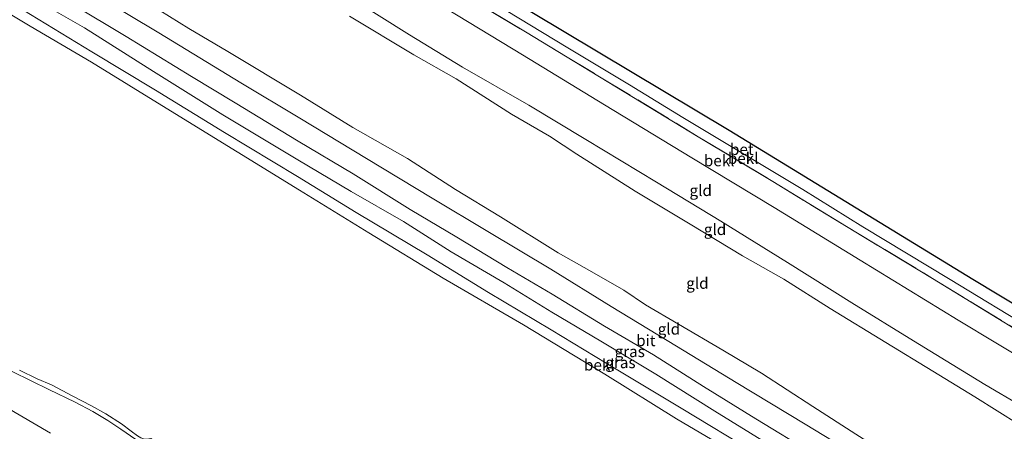
# Model space of a CAD drawing. Units: metres. Extents: x 113470 to 120003, y 543748 to 548057.
# Drawn here: x 118766 to 118986, y 545458 to 545550 of the extents above; entities that cross this region are included whole.
import ezdxf
from ezdxf.enums import TextEntityAlignment as Align

# ---------------------------------------------------------------- set-up
doc = ezdxf.new("R2010")
doc.units = ezdxf.units.M
doc.linetypes.add('IE-TERREINAFSCHEIDING', pattern=[10, 8, -2])
for name, color, linetype, lineweight in [('B-ME-GW-KRUINLIJN-L-B1', 93, 'Continuous', 18), ('B-ME-GW-TEENLIJN-L-B1', 93, 'Continuous', 18), ('B-ME-IE-GRASLAND-GV-B6', 93, 'Continuous', 18), ('B-ME-IE-GRONDWERKLIJN-GROND_INGERICHT-GV-B6', 253, 'Continuous', 18), ('B-ME-IE-TERREINAFSCHEIDING-RASTERHEKWERK-L-B1', 8, 'IE-TERREINAFSCHEIDING', 18), ('B-ME-OB-BEKLEDING-GV-B6', 253, 'Continuous', 18), ('B-ME-OB-WATERLIJN-L-B1', 133, 'OB-WATERLIJN', 18), ('B-ME-OG-WATER-GV-B6', 153, 'Continuous', 18), ('B-ME-VH-VERH_SOORT-BETON-OVERIG-GV-B6', 8, 'IE-TERREINAFSCHEIDING-NATUURLIJK-HOUTWAL', 18), ('B-ME-VH-VERH_SOORT-BITUMEN-GV-B6', 8, 'IE-TERREINAFSCHEIDING-NATUURLIJK-HOUTWAL', 18)]:
    doc.layers.add(name, color=color, linetype=linetype, lineweight=lineweight)
doc.layers.add('B-ME-KG-KADASTRAAL-OPNAMEDTMGRENS-L-B1', color=10, linetype='Continuous')
doc.styles.add('NLCS-ISO', font='NLCS-ISO.TTF')
doc.linetypes.add('IE-TERREINAFSCHEIDING-NATUURLIJK-HOUTWAL', pattern='A,7,-1.5,[67,NLCS.SHX,S=0.75,R=45,X=0,Y=0],-1.5,7,-1.5,[70,NLCS.SHX,S=0.75,R=0,X=0,Y=0],-1.5', length=20)
doc.linetypes.add('OB-WATERLIJN', pattern='A,10,[32,NLCS.SHX,S=2,R=0,X=0,Y=0],-12', length=22)

msp = doc.modelspace()

# ---------------------------------------------------------------- linework, layer by layer
at = {"layer": 'B-ME-GW-KRUINLIJN-L-B1'}
for points in [[(118761.664, 545602.519, 8.588), (118776.971, 545592.931, 8.501), (118788.766, 545585.704, 8.474), (118801.339, 545578.152, 8.474), (118811.104, 545572.182, 8.48), (118825.132, 545563.809, 8.54), (118839.253, 545555.473, 8.603), (118853.414, 545546.561, 8.585), (118865.281, 545539.326, 8.597), (118880.086, 545530.816, 8.639), (118892.791, 545523.179, 8.627), (118908.629, 545513.641, 8.663), (118922.98, 545504.947, 8.636), (118937.834, 545495.705, 8.594), (118952.262, 545486.747, 8.597), (118965.98, 545478.24, 8.594), (118981.946, 545468.522, 8.591), (118998.156, 545459.02, 8.588), (119014.917, 545449.123, 8.606), (119030.888, 545440.11, 8.615), (119043.604, 545432.25, 8.585), (119058.968, 545423.08, 8.561), (119073.413, 545413.778, 8.537), (119081.433, 545408.781, 8.627)], [(119061.28, 545377.492, 1.292), (119053.076, 545382.405, 1.325), (119042.783, 545388.793, 1.295), (119028.83, 545397.309, 1.301), (119013.984, 545406.149, 1.304), (119000.88, 545414.598, 1.31), (118987.448, 545422.391, 1.343), (118970.293, 545433.077, 1.343), (118958.436, 545440.229, 1.352), (118943.552, 545449, 1.334), (118933.111, 545455.503, 1.385), (118921.589, 545462.564, 1.397), (118908.474, 545470.809, 1.439), (118896.195, 545478.144, 1.418), (118885.237, 545484.679, 1.43), (118874.533, 545491.168, 1.472), (118862.722, 545498.142, 1.439), (118852.097, 545504.846, 1.442), (118840.419, 545511.576, 1.433), (118828.475, 545518.602, 1.262), (118811.705, 545528.652, 1.274), (118796.21, 545538.363, 1.289), (118780.814, 545548.104, 1.292), (118773.012, 545552.55, 1.367)], [(119079.418, 545405.653, 8.561), (119068.184, 545412.178, 8.537), (119058.182, 545418.012, 8.555), (119049.326, 545423.619, 8.579), (119037.868, 545430.64, 8.6), (119027.509, 545437.072, 8.594), (119017.566, 545443.061, 8.585), (119008.646, 545448.198, 8.564), (118999.356, 545453.775, 8.579), (118989.712, 545459.526, 8.567), (118979.71, 545465.737, 8.552), (118970.295, 545471.501, 8.546), (118959.819, 545477.868, 8.732), (118947.38, 545485.48, 8.669), (118937.011, 545491.974, 8.573), (118927.808, 545497.243, 8.576), (118916.093, 545504.29, 8.645), (118903.826, 545511.616, 8.603), (118890.816, 545519.898, 8.549), (118884.69, 545523.883, 8.585), (118876.189, 545528.854, 8.561), (118863.841, 545536.714, 8.57), (118854.388, 545542.103, 8.549), (118840.025, 545550.695, 8.579)], [(118764.685, 545471.422, -0.414), (118768.939, 545469.329, -0.405), (118772.847, 545467.424, -0.399), (118778.763, 545464.561, -0.42), (118782.651, 545462.509, -0.399), (118786.063, 545460.494, -0.426), (118788.932, 545458.565, -0.453), (118792.321, 545456.225, -0.348), (118793.835, 545455.651, -0.342), (118794.76, 545455.715, -0.339), (118796.388, 545455.999, -0.216)]]:
    msp.add_polyline3d(points, dxfattribs=at)
at = {"layer": 'B-ME-GW-TEENLIJN-L-B1'}
for points in [[(118989.541, 545435.371, 1.901), (118976.477, 545443.187, 1.943), (118966.867, 545448.678, 1.94), (118953.124, 545457.402, 1.925), (118943.513, 545463.56, 1.943), (118932.012, 545471.04, 1.97), (118923.433, 545476.141, 1.967), (118913.504, 545482, 1.928), (118906.154, 545486.276, 1.85), (118901.321, 545489.571, 1.979), (118893.652, 545493.907, 1.988), (118886.624, 545497.908, 1.874), (118873.719, 545505.923, 1.889), (118863.704, 545511.99, 1.895), (118852.941, 545518.91, 1.931), (118840.773, 545525.857, 1.841), (118829.055, 545533.078, 1.85), (118812.827, 545542.833, 1.925), (118804.133, 545547.949, 1.892), (118793.331, 545554.692, 1.973)], [(118773.193, 545457.645, -0.294), (118760.013, 545465.34, -0.342)]]:
    msp.add_polyline3d(points, dxfattribs=at)
at = {"layer": 'B-ME-IE-GRASLAND-GV-B6'}
for points in [[(118778.098, 545553.348, 1.514), (118790.156, 545546.147, 1.559), (118804.736, 545537.226, 1.601), (118814.465, 545531.337, 1.67), (118828.568, 545522.839, 1.694), (118840.862, 545515.491, 1.73), (118853.56, 545507.56, 1.733), (118864.008, 545501.382, 1.727), (118875.15, 545494.627, 1.691), (118885.254, 545488.632, 1.667), (118896.962, 545481.558, 1.667), (118907.904, 545475.139, 1.652), (118919.122, 545468.086, 1.652), (118930.772, 545460.844, 1.658), (118943.509, 545453.112, 1.658), (118954.787, 545446.363, 1.601), (118966.898, 545439.115, 1.571), (118978.125, 545432.281, 1.556), (118990.393, 545424.649, 1.547)], [(118993.218, 545415.174, 0.332), (118979.752, 545423.263, 0.341), (118962.914, 545433.549, 0.347), (118946.242, 545443.695, 0.398), (118930.845, 545453.076, 0.41), (118914.091, 545463.236, 0.413), (118897.374, 545473.293, 0.38), (118885.047, 545480.702, 0.248), (118871.032, 545489.047, 0.248), (118857.342, 545497.435, 0.254), (118841.538, 545506.897, 0.167), (118828.404, 545514.921, 0.14), (118812.064, 545524.753, 0.137), (118796.654, 545534.169, 0.146), (118782.435, 545542.748, 0.128), (118767.026, 545552.123, 0.182)], [(118987.448, 545422.391, 1.343), (118970.293, 545433.077, 1.343), (118958.436, 545440.229, 1.352), (118943.552, 545449, 1.334), (118933.111, 545455.503, 1.385), (118921.589, 545462.564, 1.397), (118908.474, 545470.809, 1.439), (118896.195, 545478.144, 1.418), (118885.237, 545484.679, 1.43), (118874.533, 545491.168, 1.472), (118862.722, 545498.142, 1.439), (118852.097, 545504.846, 1.442), (118840.419, 545511.576, 1.433), (118828.475, 545518.602, 1.262), (118811.705, 545528.652, 1.274), (118796.21, 545538.363, 1.289), (118780.814, 545548.104, 1.292), (118773.012, 545552.55, 1.367)], [(118773.012, 545552.55, 1.367), (118780.814, 545548.104, 1.292), (118796.21, 545538.363, 1.289), (118811.705, 545528.652, 1.274), (118828.475, 545518.602, 1.262), (118840.419, 545511.576, 1.433), (118852.097, 545504.846, 1.442), (118862.722, 545498.142, 1.439), (118874.533, 545491.168, 1.472), (118885.237, 545484.679, 1.43), (118896.195, 545478.144, 1.418), (118908.474, 545470.809, 1.439), (118921.589, 545462.564, 1.397), (118933.111, 545455.503, 1.385), (118943.552, 545449, 1.334), (118958.436, 545440.229, 1.352), (118970.293, 545433.077, 1.343), (118987.448, 545422.391, 1.343)], [(118766.279, 545471.673, -0.519), (118770.256, 545469.787, -0.519), (118773.46, 545468.448, -0.519), (118778.217, 545465.916, -0.519), (118782.39, 545463.776, -0.519), (118785.568, 545461.968, -0.519), (118789.084, 545459.753, -0.519), (118791.268, 545458.12, -0.519), (118792.678, 545457.069, -0.519), (118793.421, 545456.587, -0.519), (118793.999, 545456.415, -0.519), (118794.756, 545456.299, -0.519), (118795.668, 545456.449, -0.519), (118796.388, 545455.999, -0.216), (118794.76, 545455.715, -0.339), (118793.835, 545455.651, -0.342), (118792.321, 545456.225, -0.348), (118788.932, 545458.565, -0.453), (118786.063, 545460.494, -0.426), (118782.651, 545462.509, -0.399), (118778.763, 545464.561, -0.42), (118772.847, 545467.424, -0.399), (118768.939, 545469.329, -0.405), (118764.685, 545471.422, -0.414)], [(118764.685, 545471.422, -0.414), (118768.939, 545469.329, -0.405), (118772.847, 545467.424, -0.399), (118778.763, 545464.561, -0.42), (118782.651, 545462.509, -0.399), (118786.063, 545460.494, -0.426), (118788.932, 545458.565, -0.453), (118792.321, 545456.225, -0.348)], [(118773.193, 545457.645, -0.294), (118760.013, 545465.34, -0.342)], [(118760.013, 545465.34, -0.342), (118773.193, 545457.645, -0.294)]]:
    msp.add_polyline3d(points, dxfattribs=at)
at = {"layer": 'B-ME-IE-GRONDWERKLIJN-GROND_INGERICHT-GV-B6'}
for points in [[(118996.643, 545426.453, 1.775), (118983.371, 545434.602, 1.79), (118971.913, 545441.363, 1.829), (118958.517, 545449.53, 1.835), (118941.793, 545459.651, 1.82), (118926.411, 545468.932, 1.823), (118913.084, 545477.034, 1.82), (118898.452, 545485.878, 1.82), (118885, 545494.219, 1.835), (118870.892, 545502.633, 1.841), (118858.514, 545510.065, 1.808), (118843.787, 545518.964, 1.751), (118828.92, 545527.928, 1.721), (118815.764, 545535.822, 1.697), (118797.42, 545546.941, 1.718), (118783.699, 545555.262, 1.715)], [(118839.253, 545555.473, 8.603), (118853.414, 545546.561, 8.585), (118865.281, 545539.326, 8.597), (118880.086, 545530.816, 8.639), (118892.791, 545523.179, 8.627), (118908.629, 545513.641, 8.663), (118922.98, 545504.947, 8.636), (118937.834, 545495.705, 8.594), (118952.262, 545486.747, 8.597), (118965.98, 545478.24, 8.594), (118981.946, 545468.522, 8.591), (118998.156, 545459.02, 8.588)], [(118998.156, 545459.02, 8.588), (118981.946, 545468.522, 8.591), (118965.98, 545478.24, 8.594), (118952.262, 545486.747, 8.597), (118937.834, 545495.705, 8.594), (118922.98, 545504.947, 8.636), (118908.629, 545513.641, 8.663), (118892.791, 545523.179, 8.627), (118880.086, 545530.816, 8.639), (118865.281, 545539.326, 8.597), (118853.414, 545546.561, 8.585), (118839.253, 545555.473, 8.603)], [(118793.331, 545554.692, 1.973), (118804.133, 545547.949, 1.892), (118812.827, 545542.833, 1.925), (118829.055, 545533.078, 1.85), (118840.773, 545525.857, 1.841), (118852.941, 545518.91, 1.931), (118863.704, 545511.99, 1.895), (118873.719, 545505.923, 1.889), (118886.624, 545497.908, 1.874), (118893.652, 545493.907, 1.988), (118901.321, 545489.571, 1.979), (118906.154, 545486.276, 1.85), (118913.504, 545482, 1.928), (118923.433, 545476.141, 1.967), (118932.012, 545471.04, 1.97), (118943.513, 545463.56, 1.943), (118953.124, 545457.402, 1.925), (118966.867, 545448.678, 1.94), (118976.477, 545443.187, 1.943), (118989.541, 545435.371, 1.901)], [(118989.541, 545435.371, 1.901), (118976.477, 545443.187, 1.943), (118966.867, 545448.678, 1.94), (118953.124, 545457.402, 1.925), (118943.513, 545463.56, 1.943), (118932.012, 545471.04, 1.97), (118923.433, 545476.141, 1.967), (118913.504, 545482, 1.928), (118906.154, 545486.276, 1.85), (118901.321, 545489.571, 1.979), (118893.652, 545493.907, 1.988), (118886.624, 545497.908, 1.874), (118873.719, 545505.923, 1.889), (118863.704, 545511.99, 1.895), (118852.941, 545518.91, 1.931), (118840.773, 545525.857, 1.841), (118829.055, 545533.078, 1.85), (118812.827, 545542.833, 1.925), (118804.133, 545547.949, 1.892), (118793.331, 545554.692, 1.973)], [(118859.372, 545553.738, 7.037), (118878.647, 545542.091, 7.1), (118896.958, 545530.915, 7.232), (118916.476, 545519.091, 7.238), (118934.914, 545507.966, 7.22), (118954.07, 545496.264, 7.121), (118975.997, 545482.895, 7.163), (119001.185, 545467.699, 7.139)], [(118989.712, 545459.526, 8.567), (118979.71, 545465.737, 8.552), (118970.295, 545471.501, 8.546), (118959.819, 545477.868, 8.732), (118947.38, 545485.48, 8.669), (118937.011, 545491.974, 8.573), (118927.808, 545497.243, 8.576), (118916.093, 545504.29, 8.645), (118903.826, 545511.616, 8.603), (118890.816, 545519.898, 8.549), (118884.69, 545523.883, 8.585), (118876.189, 545528.854, 8.561), (118863.841, 545536.714, 8.57), (118854.388, 545542.103, 8.549), (118840.025, 545550.695, 8.579)], [(118840.025, 545550.695, 8.579), (118854.388, 545542.103, 8.549), (118863.841, 545536.714, 8.57), (118876.189, 545528.854, 8.561), (118884.69, 545523.883, 8.585), (118890.816, 545519.898, 8.549), (118903.826, 545511.616, 8.603), (118916.093, 545504.29, 8.645), (118927.808, 545497.243, 8.576), (118937.011, 545491.974, 8.573), (118947.38, 545485.48, 8.669), (118959.819, 545477.868, 8.732), (118970.295, 545471.501, 8.546), (118979.71, 545465.737, 8.552), (118989.712, 545459.526, 8.567)]]:
    msp.add_polyline3d(points, dxfattribs=at)
at = {"layer": 'B-ME-IE-TERREINAFSCHEIDING-RASTERHEKWERK-L-B1'}
msp.add_polyline3d([(118769.072, 545614.022, 6.137), (118791.138, 545600.618, 5.948), (118810.474, 545588.917, 5.999), (118829.683, 545577.2, 5.981), (118846.269, 545567.255, 5.978), (118862.711, 545557.136, 6.035), (118879.302, 545547.167, 6.074), (118895.869, 545537.184, 6.131), (118917.934, 545523.795, 6.155), (118934.55, 545513.813, 6.152), (118951.072, 545503.759, 6.104), (118970.282, 545492.173, 6.077), (118992.161, 545478.806, 6.113), (119008.65, 545468.733, 6.122), (119030.732, 545455.448, 6.128), (119050.024, 545443.845, 6.104), (119069.264, 545432.141, 6.053), (119088.871, 545420.329, 6.032)], dxfattribs=at)
at = {"layer": 'B-ME-KG-KADASTRAAL-OPNAMEDTMGRENS-L-B1'}
msp.add_polyline3d([(118771.523, 545617.827, 5.537), (118814.089, 545592.085, 5.513), (118866.278, 545560.324, 5.555), (118924.811, 545525.262, 5.702), (118979.278, 545492.004, 5.678), (119032.625, 545459.85, 5.669), (119091.349, 545424.177, 5.549)], dxfattribs=at)
at = {"layer": 'B-ME-OB-BEKLEDING-GV-B6'}
for points in [[(118998.908, 545409.104, -0.519), (118978.122, 545421.266, -0.519), (118962.249, 545431.172, -0.519), (118947.045, 545440.463, -0.519), (118928.623, 545451.679, -0.519), (118913.07, 545460.823, -0.519), (118897.048, 545470.836, -0.519), (118878.92, 545481.792, -0.519), (118860.955, 545492.197, -0.519), (118844.366, 545502.374, -0.519), (118828.834, 545511.905, -0.519), (118814.935, 545520.444, -0.519), (118799.034, 545530.171, -0.519), (118782.407, 545540.401, -0.519), (118768.667, 545548.436, -0.519), (118753.109, 545557.828, -0.519)], [(118862.711, 545557.136, 6.035), (118879.302, 545547.167, 6.074), (118895.869, 545537.184, 6.131), (118917.934, 545523.795, 6.155), (118934.55, 545513.813, 6.152), (118951.072, 545503.759, 6.104), (118970.282, 545492.173, 6.077), (118992.161, 545478.806, 6.113)], [(118992.161, 545478.806, 6.113), (118970.282, 545492.173, 6.077), (118951.072, 545503.759, 6.104), (118934.55, 545513.813, 6.152), (118917.934, 545523.795, 6.155), (118895.869, 545537.184, 6.131), (118879.302, 545547.167, 6.074), (118862.711, 545557.136, 6.035)], [(119001.185, 545467.699, 7.139), (118975.997, 545482.895, 7.163), (118954.07, 545496.264, 7.121), (118934.914, 545507.966, 7.22), (118916.476, 545519.091, 7.238), (118896.958, 545530.915, 7.232), (118878.647, 545542.091, 7.1), (118859.372, 545553.738, 7.037)], [(118872.153, 545553.696, 5.693), (118888.764, 545543.66, 5.78), (118902.572, 545535.351, 5.855), (118914.507, 545528.108, 5.858), (118927.48, 545520.268, 5.879), (118941.248, 545511.981, 5.876), (118954.67, 545503.717, 5.747), (118974.227, 545491.917, 5.762), (118993.317, 545480.306, 5.774)], [(118767.026, 545552.123, 0.182), (118782.435, 545542.748, 0.128), (118796.654, 545534.169, 0.146), (118812.064, 545524.753, 0.137), (118828.404, 545514.921, 0.14), (118841.538, 545506.897, 0.167), (118857.342, 545497.435, 0.254), (118871.032, 545489.047, 0.248), (118885.047, 545480.702, 0.248), (118897.374, 545473.293, 0.38), (118914.091, 545463.236, 0.413), (118930.845, 545453.076, 0.41), (118946.242, 545443.695, 0.398), (118962.914, 545433.549, 0.347), (118979.752, 545423.263, 0.341), (118993.218, 545415.174, 0.332)]]:
    msp.add_polyline3d(points, dxfattribs=at)
at = {"layer": 'B-ME-OB-WATERLIJN-L-B1'}
for points in [[(118738.522, 545566.585, -0.519), (118753.109, 545557.828, -0.519), (118768.667, 545548.436, -0.519), (118782.407, 545540.401, -0.519), (118799.034, 545530.171, -0.519), (118814.935, 545520.444, -0.519), (118828.834, 545511.905, -0.519), (118844.366, 545502.374, -0.519), (118860.955, 545492.197, -0.519), (118878.92, 545481.792, -0.519), (118897.048, 545470.836, -0.519), (118913.07, 545460.823, -0.519), (118928.623, 545451.679, -0.519), (118947.045, 545440.463, -0.519), (118962.249, 545431.172, -0.519), (118978.122, 545421.266, -0.519), (118998.908, 545409.104, -0.519), (119011.409, 545401.56, -0.519), (119024.586, 545393.674, -0.519), (119039.893, 545384.421, -0.519), (119058.395, 545373.012, -0.519)], [(118795.668, 545456.449, -0.519), (118794.756, 545456.299, -0.519), (118793.999, 545456.415, -0.519), (118793.421, 545456.587, -0.519), (118792.678, 545457.069, -0.519), (118791.268, 545458.12, -0.519), (118789.084, 545459.753, -0.519), (118785.568, 545461.968, -0.519), (118782.39, 545463.776, -0.519), (118778.217, 545465.916, -0.519), (118773.46, 545468.448, -0.519), (118770.256, 545469.787, -0.519), (118766.279, 545471.673, -0.519)]]:
    msp.add_polyline3d(points, dxfattribs=at)
at = {"layer": 'B-ME-OG-WATER-GV-B6'}
for points in [[(118753.109, 545557.828, -0.519), (118768.667, 545548.436, -0.519), (118782.407, 545540.401, -0.519), (118799.034, 545530.171, -0.519), (118814.935, 545520.444, -0.519), (118828.834, 545511.905, -0.519), (118844.366, 545502.374, -0.519), (118860.955, 545492.197, -0.519), (118878.92, 545481.792, -0.519)], [(118878.92, 545481.792, -0.519), (118897.048, 545470.836, -0.519), (118913.07, 545460.823, -0.519), (118928.623, 545451.679, -0.519), (118947.045, 545440.463, -0.519), (118962.249, 545431.172, -0.519), (118978.122, 545421.266, -0.519), (118998.908, 545409.104, -0.519)], [(118792.678, 545457.069, -0.519), (118791.268, 545458.12, -0.519), (118789.084, 545459.753, -0.519), (118785.568, 545461.968, -0.519), (118782.39, 545463.776, -0.519), (118778.217, 545465.916, -0.519), (118773.46, 545468.448, -0.519), (118770.256, 545469.787, -0.519), (118766.279, 545471.673, -0.519)]]:
    msp.add_polyline3d(points, dxfattribs=at)
at = {"layer": 'B-ME-VH-VERH_SOORT-BETON-OVERIG-GV-B6'}
msp.add_polyline3d([(118866.278, 545560.324, 5.555), (118924.811, 545525.262, 5.702), (118979.278, 545492.004, 5.678), (119032.625, 545459.85, 5.669), (119091.349, 545424.177, 5.549), (119089.808, 545421.784, 5.705), (119075.859, 545430.214, 5.795), (119059.326, 545440.347, 5.735), (119043.688, 545449.818, 5.711), (119031.477, 545457.216, 5.705), (119018.213, 545465.199, 5.765), (119007.153, 545471.906, 5.813), (118993.317, 545480.306, 5.774), (118974.227, 545491.917, 5.762), (118954.67, 545503.717, 5.747), (118941.248, 545511.981, 5.876), (118927.48, 545520.268, 5.879), (118914.507, 545528.108, 5.858), (118902.572, 545535.351, 5.855), (118888.764, 545543.66, 5.78), (118872.153, 545553.696, 5.693)], dxfattribs=at)
at = {"layer": 'B-ME-VH-VERH_SOORT-BITUMEN-GV-B6'}
for points in [[(118783.699, 545555.262, 1.715), (118797.42, 545546.941, 1.718), (118815.764, 545535.822, 1.697), (118828.92, 545527.928, 1.721), (118843.787, 545518.964, 1.751), (118858.514, 545510.065, 1.808), (118870.892, 545502.633, 1.841), (118885, 545494.219, 1.835), (118898.452, 545485.878, 1.82), (118913.084, 545477.034, 1.82), (118926.411, 545468.932, 1.823), (118941.793, 545459.651, 1.82), (118958.517, 545449.53, 1.835), (118971.913, 545441.363, 1.829), (118983.371, 545434.602, 1.79), (118996.643, 545426.453, 1.775)], [(118990.393, 545424.649, 1.547), (118978.125, 545432.281, 1.556), (118966.898, 545439.115, 1.571), (118954.787, 545446.363, 1.601), (118943.509, 545453.112, 1.658), (118930.772, 545460.844, 1.658), (118919.122, 545468.086, 1.652), (118907.904, 545475.139, 1.652), (118896.962, 545481.558, 1.667), (118885.254, 545488.632, 1.667), (118875.15, 545494.627, 1.691), (118864.008, 545501.382, 1.727), (118853.56, 545507.56, 1.733), (118840.862, 545515.491, 1.73), (118828.568, 545522.839, 1.694), (118814.465, 545531.337, 1.67), (118804.736, 545537.226, 1.601), (118790.156, 545546.147, 1.559), (118778.098, 545553.348, 1.514)]]:
    msp.add_polyline3d(points, dxfattribs=at)

# ---------------------------------------------------------------- texts
at = {"layer": 'B-ME-IE-GRASLAND-GV-B6', "ltscale": 0.2, "style": 'NLCS-ISO'}
for p in [(118902.6115, 545475.863), (118900.54, 545473.401)]:
    msp.add_text('gras', height=2.5, dxfattribs=at).set_placement(p, align=Align.MIDDLE_CENTER)
at = {"layer": 'B-ME-IE-GRONDWERKLIJN-GROND_INGERICHT-GV-B6', "ltscale": 0.2, "style": 'NLCS-ISO'}
for p in [(118918.4677, 545511.8129), (118921.6687, 545503.1066), (118917.7289, 545491.1023), (118911.3689, 545480.8844)]:
    msp.add_text('gld', height=2.5, dxfattribs=at).set_placement(p, align=Align.MIDDLE_CENTER)
at = {"layer": 'B-ME-OB-BEKLEDING-GV-B6', "ltscale": 0.2, "style": 'NLCS-ISO'}
for p in [(118922.5984, 545518.4568), (118927.9529, 545518.9699), (118895.8215, 545472.8771)]:
    msp.add_text('bekl', height=2.5, dxfattribs=at).set_placement(p, align=Align.MIDDLE_CENTER)
at = {"layer": 'B-ME-VH-VERH_SOORT-BETON-OVERIG-GV-B6', "ltscale": 0.2, "style": 'NLCS-ISO'}
msp.add_text('bet', height=2.5, dxfattribs=at).set_placement((118927.6465, 545520.9725), align=Align.MIDDLE_CENTER)
at = {"layer": 'B-ME-VH-VERH_SOORT-BITUMEN-GV-B6', "ltscale": 0.2, "style": 'NLCS-ISO'}
msp.add_text('bit', height=2.5, dxfattribs=at).set_placement((118906.2134, 545478.3134), align=Align.MIDDLE_CENTER)

doc.saveas('drawing.dxf')
